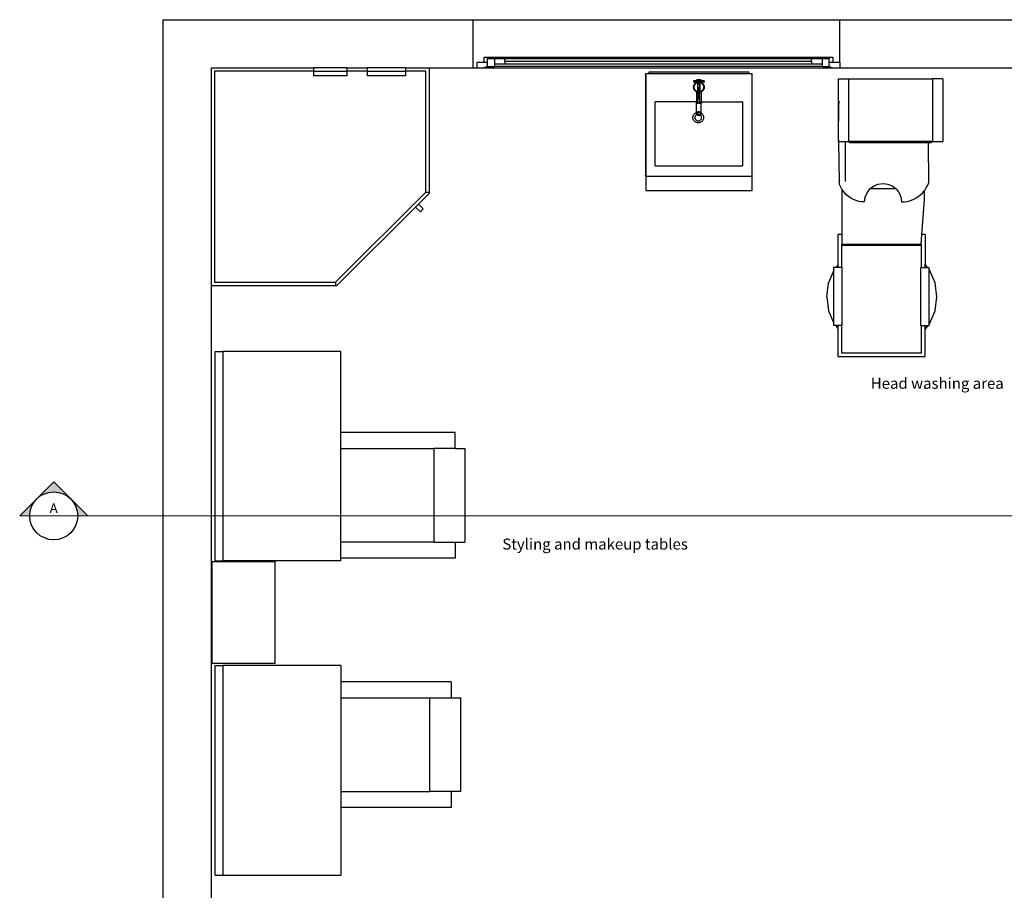
# Model space of a CAD drawing. Units: metres. Extents: x 7.1 to 30.4, y 7.4 to 14.7.
# Drawn here: x 7.1 to 11.8, y 10.5 to 14.7 of the extents above; entities that cross this region are included whole.
import ezdxf
from ezdxf.enums import TextEntityAlignment as Align

# ---------------------------------------------------------------- set-up
doc = ezdxf.new("R2010")
doc.units = ezdxf.units.M
doc.layers.add('ARQ_ANOTACIONES', color=7, linetype='Continuous', lineweight=5)
doc.layers.add('cut', color=6, linetype='Continuous', lineweight=30)
doc.styles.get("Standard").update_dxf_attribs({"font": 'architxt.shx'})
doc.styles.add('Tahoma', font='arial.ttf')

# ---------------------------------------------------------------- blocks, each defined once
blk = doc.blocks.new('*U8')
h = blk.add_hatch(color=256)
edge = h.paths.add_edge_path()
edge.add_line((0.312, 0), (0.442, 0))
edge.add_line((0.442, 0), (0, 0.442))
edge.add_line((0, 0.442), (-0.442, 0))
edge.add_line((-0.442, 0), (-0.312, 0))
edge.add_arc((0, 0), 0.312, 0, 180, ccw=False)
for p, q in [((-0.312, 0), (0.312, 0)), ((0.312, 0), (30.521, 0))]:
    blk.add_line(p, q)
blk.add_lwpolyline([(0.312, 0), (0.442, 0), (0, 0.442), (-0.442, 0), (-0.312, 0, -1)], format="xyb", close=True)
at = {"lineweight": 25}
blk.add_circle((0, 0), 0.312, dxfattribs=at)
at = {"style": 'Tahoma', "flags": 8}
for tag, p in [('VIEWNUMBER', (0, 0)), ('VIEWNUMBER-b', (30.834, 0))]:
    blk.add_attdef(tag, text='', height=0.125, dxfattribs=at).set_placement(p, align=Align.BOTTOM_CENTER)
for tag, p in [('SHEETNUMBER', (0, -0.063)), ('SHEETNUMBER-b', (30.834, -0.063))]:
    blk.add_attdef(tag, text='', height=0.125, dxfattribs=at).set_placement(p, align=Align.TOP_CENTER)

msp = doc.modelspace()

# ---------------------------------------------------------------- linework, layer by layer
for p, q in [((9.3095, 14.6849), (11.0597, 14.6849)), ((9.3777, 14.4803), (9.3608, 14.4803)), ((9.3777, 14.5057), (11.0093, 14.5057)), ((9.4618, 14.4994), (10.9252, 14.4994)), ((9.4618, 14.474), (10.9252, 14.474)), ((11.0093, 14.4994), (10.9756, 14.4978)), ((11.0261, 14.4803), (11.0093, 14.4803)), ((8.5476, 14.4549), (8.5476, 14.4389)), ((8.5476, 14.4389), (8.5476, 14.416)), ((8.7079, 14.4549), (8.7079, 14.4389)), ((8.7079, 14.4389), (8.7079, 14.416)), ((8.8046, 14.4549), (8.8046, 14.4389)), ((8.8046, 14.4389), (8.8046, 14.416)), ((8.9874, 14.4549), (8.9874, 14.4389)), ((8.9874, 14.4389), (8.9874, 14.416)), ((9.3095, 14.4549), (9.3272, 14.4549)), ((9.3608, 14.4549), (11.0261, 14.4549)), ((10.9756, 14.4613), (9.4113, 14.4613)), ((10.1509, 14.4357), (10.6257, 14.4357)), ((10.1509, 14.4261), (10.1509, 14.4357)), ((10.6257, 14.4261), (10.6257, 14.4357)), ((8.7079, 14.416), (8.5476, 14.416)), ((8.9874, 14.416), (8.8046, 14.416)), ((10.1321, 14.4233), (10.1322, 14.4237)), ((10.1321, 14.4229), (10.1321, 14.4233)), ((10.1321, 14.4229), (10.1321, 13.9404)), ((10.1322, 14.4237), (10.1323, 14.4241)), ((10.1323, 14.4241), (10.1325, 14.4245)), ((10.1325, 14.4245), (10.1326, 14.4248)), ((10.1326, 14.4248), (10.1329, 14.4251)), ((10.1329, 14.4251), (10.1331, 14.4254)), ((10.1331, 14.4254), (10.1334, 14.4256)), ((10.1334, 14.4256), (10.1337, 14.4258)), ((10.1337, 14.4258), (10.134, 14.426)), ((10.134, 14.426), (10.1343, 14.426)), ((10.1343, 14.426), (10.1347, 14.4261)), ((10.1509, 14.4261), (10.1347, 14.4261)), ((10.1347, 14.4197), (10.1347, 13.9372)), ((10.6257, 14.4261), (10.1509, 14.4261)), ((10.3781, 14.3922), (10.362, 14.3922)), ((10.362, 14.3922), (10.362, 14.3859)), ((10.3765, 14.3859), (10.362, 14.3859)), ((10.3676, 14.3788), (10.3701, 14.3816)), ((10.3701, 14.3816), (10.3731, 14.3839)), ((10.3723, 14.3793), (10.3749, 14.3814)), ((10.3731, 14.3839), (10.3764, 14.3858)), ((10.3749, 14.3814), (10.3777, 14.383)), ((10.3762, 14.3996), (10.3986, 14.3996)), ((10.3764, 14.3858), (10.3765, 14.3859)), ((10.3765, 14.3859), (10.3781, 14.3865)), ((10.3781, 14.3859), (10.3765, 14.3859)), ((10.3777, 14.383), (10.3808, 14.3842)), ((10.3812, 14.3922), (10.3795, 14.3922)), ((10.3795, 14.387), (10.3799, 14.3872)), ((10.3812, 14.3859), (10.3795, 14.3859)), ((10.3799, 14.3872), (10.3812, 14.3875)), ((10.3808, 14.3842), (10.3825, 14.3846)), ((10.3825, 14.3846), (10.3825, 14.3932)), ((10.3825, 14.3932), (10.3923, 14.3932)), ((10.3829, 14.3847), (10.3825, 14.3846)), ((10.3825, 14.3414), (10.3825, 14.3846)), ((10.3829, 14.3847), (10.3841, 14.385)), ((10.3829, 14.3836), (10.3829, 14.3847)), ((10.3842, 14.3839), (10.3829, 14.3836)), ((10.3829, 14.3815), (10.3829, 14.3836)), ((10.3829, 14.3814), (10.3844, 14.3818)), ((10.3829, 14.3815), (10.3844, 14.3818)), ((10.3829, 14.3814), (10.3829, 14.3815)), ((10.3829, 14.3741), (10.3829, 14.3814)), ((10.3841, 14.385), (10.3849, 14.385)), ((10.3849, 14.384), (10.3842, 14.3839)), ((10.3844, 14.3818), (10.3849, 14.3819)), ((10.3844, 14.3818), (10.3849, 14.3818)), ((10.3874, 14.3922), (10.3861, 14.3922)), ((10.3861, 14.3882), (10.3874, 14.3883)), ((10.3874, 14.3859), (10.3861, 14.3859)), ((10.3874, 14.3852), (10.3861, 14.3851)), ((10.3874, 14.3842), (10.3861, 14.3841)), ((10.3861, 14.382), (10.3872, 14.3821)), ((10.3861, 14.3819), (10.3874, 14.3819)), ((10.3872, 14.3821), (10.3874, 14.3821)), ((10.3907, 14.385), (10.3887, 14.3851)), ((10.3905, 14.3839), (10.3887, 14.3841)), ((10.3887, 14.382), (10.3896, 14.3819)), ((10.3887, 14.3819), (10.3896, 14.3819)), ((10.3896, 14.3819), (10.3897, 14.3819)), ((10.3897, 14.3819), (10.3898, 14.3819)), ((10.3898, 14.3819), (10.3909, 14.3816)), ((10.3898, 14.3819), (10.39, 14.3819)), ((10.39, 14.3819), (10.3909, 14.3817)), ((10.3909, 14.3839), (10.3905, 14.3839)), ((10.3909, 14.3849), (10.3907, 14.385)), ((10.3916, 14.3847), (10.3919, 14.3847)), ((10.3919, 14.3836), (10.3916, 14.3837)), ((10.3916, 14.3815), (10.3919, 14.3814)), ((10.3916, 14.3815), (10.3919, 14.3815)), ((10.3923, 14.3922), (10.3917, 14.3922)), ((10.3923, 14.3859), (10.3917, 14.3859)), ((10.3919, 14.3847), (10.3919, 14.3836)), ((10.3923, 14.3846), (10.3919, 14.3847)), ((10.3919, 14.3836), (10.3919, 14.3815)), ((10.3919, 14.3815), (10.3919, 14.3814)), ((10.3919, 14.3814), (10.3919, 14.3741)), ((10.3923, 14.3922), (10.3923, 14.3932)), ((10.3936, 14.3922), (10.3923, 14.3922)), ((10.3923, 14.3859), (10.3923, 14.3922)), ((10.3936, 14.3859), (10.3923, 14.3859)), ((10.3923, 14.3846), (10.3923, 14.3859)), ((10.3923, 14.3414), (10.3923, 14.3846)), ((10.3939, 14.3842), (10.3923, 14.3846)), ((10.3929, 14.3877), (10.3936, 14.3875)), ((10.397, 14.383), (10.3939, 14.3842)), ((10.3967, 14.3922), (10.3953, 14.3922)), ((10.3953, 14.387), (10.3967, 14.3865)), ((10.3967, 14.3859), (10.3953, 14.3859)), ((10.397, 14.383), (10.3999, 14.3814)), ((10.4128, 14.3922), (10.3977, 14.3922)), ((10.3977, 14.3861), (10.3983, 14.3859)), ((10.3983, 14.3859), (10.3977, 14.3859)), ((10.4128, 14.3859), (10.3983, 14.3859)), ((10.3983, 14.3859), (10.3984, 14.3858)), ((10.3984, 14.3858), (10.4017, 14.3839)), ((10.3999, 14.3814), (10.4025, 14.3793)), ((10.4017, 14.3839), (10.4046, 14.3816)), ((10.4046, 14.3816), (10.4072, 14.3788)), ((10.4128, 14.3922), (10.4128, 14.3859)), ((10.6399, 14.4261), (10.6257, 14.4261)), ((10.6403, 14.426), (10.6399, 14.4261)), ((10.6406, 14.426), (10.6403, 14.426)), ((10.6409, 14.4258), (10.6406, 14.426)), ((10.6412, 14.4256), (10.6409, 14.4258)), ((10.6415, 14.4254), (10.6412, 14.4256)), ((10.6417, 14.4251), (10.6415, 14.4254)), ((10.642, 14.4248), (10.6417, 14.4251)), ((10.6422, 14.4245), (10.642, 14.4248)), ((10.642, 13.9385), (10.642, 14.4197)), ((10.6423, 14.4241), (10.6422, 14.4245)), ((10.6424, 14.4237), (10.6423, 14.4241)), ((10.6425, 14.4233), (10.6424, 14.4237)), ((10.6425, 14.4229), (10.6425, 14.4233)), ((10.6425, 13.9404), (10.6425, 14.4229)), ((11.0521, 14.4025), (11.0521, 14.1025)), ((11.0521, 14.4025), (11.1021, 14.4025)), ((11.1021, 14.4025), (11.1021, 14.1025)), ((11.1021, 14.4025), (11.5021, 14.4025)), ((11.5021, 14.4025), (11.5021, 14.1025)), ((11.5521, 14.4025), (11.5021, 14.4025)), ((11.5521, 14.4025), (11.5521, 14.1025)), ((10.3621, 14.3649), (10.3627, 14.3686)), ((10.3621, 14.3611), (10.3621, 14.3649)), ((10.3627, 14.3573), (10.3621, 14.3611)), ((10.3627, 14.3686), (10.3638, 14.3722)), ((10.3638, 14.3537), (10.3627, 14.3573)), ((10.3638, 14.3722), (10.3654, 14.3757)), ((10.3654, 14.3503), (10.3638, 14.3537)), ((10.3652, 14.3646), (10.3657, 14.3679)), ((10.3652, 14.3613), (10.3652, 14.3646)), ((10.3657, 14.358), (10.3652, 14.3613)), ((10.3654, 14.3757), (10.3676, 14.3788)), ((10.3676, 14.3472), (10.3654, 14.3503)), ((10.3657, 14.3679), (10.3667, 14.3711)), ((10.3667, 14.3549), (10.3657, 14.358)), ((10.3667, 14.3711), (10.3681, 14.3741)), ((10.3681, 14.3519), (10.3667, 14.3549)), ((10.3701, 14.3444), (10.3676, 14.3472)), ((10.3681, 14.3741), (10.37, 14.3768)), ((10.37, 14.3491), (10.3681, 14.3519)), ((10.37, 14.3768), (10.3723, 14.3793)), ((10.3723, 14.3467), (10.37, 14.3491)), ((10.3731, 14.342), (10.3701, 14.3444)), ((10.3749, 14.3446), (10.3723, 14.3467)), ((10.3763, 14.3402), (10.3731, 14.342)), ((10.3763, 14.3438), (10.3749, 14.3446)), ((10.3763, 14.3438), (10.3763, 14.3402)), ((10.3763, 14.3438), (10.3777, 14.343)), ((10.3764, 14.3401), (10.3763, 14.3402)), ((10.3763, 14.3402), (10.3763, 14.2883)), ((10.3787, 14.3392), (10.3764, 14.3401)), ((10.3777, 14.343), (10.3808, 14.3417)), ((10.3799, 14.3388), (10.3798, 14.3388)), ((10.3811, 14.3385), (10.3799, 14.3388)), ((10.3808, 14.3417), (10.3825, 14.3414)), ((10.3825, 14.2916), (10.3825, 14.3414)), ((10.3825, 14.3414), (10.3829, 14.3413)), ((10.3836, 14.3379), (10.3826, 14.3382)), ((10.3829, 14.3459), (10.3829, 14.3741)), ((10.3829, 14.3741), (10.3849, 14.3741)), ((10.3829, 14.3446), (10.3829, 14.3459)), ((10.3849, 14.3459), (10.3829, 14.3459)), ((10.3841, 14.3443), (10.3829, 14.3446)), ((10.3829, 14.3445), (10.3829, 14.3446)), ((10.3841, 14.3442), (10.3829, 14.3445)), ((10.3829, 14.3423), (10.3829, 14.3445)), ((10.3829, 14.3423), (10.3842, 14.342)), ((10.3829, 14.3413), (10.3829, 14.3423)), ((10.3841, 14.341), (10.3829, 14.3413)), ((10.3841, 14.3379), (10.3836, 14.3379)), ((10.3849, 14.3409), (10.3841, 14.341)), ((10.3842, 14.342), (10.3849, 14.342)), ((10.3874, 14.3741), (10.3861, 14.3741)), ((10.3874, 14.3459), (10.3861, 14.3459)), ((10.3874, 14.3441), (10.3861, 14.3441)), ((10.3874, 14.3439), (10.3861, 14.344)), ((10.3861, 14.3419), (10.3874, 14.3418)), ((10.3861, 14.3409), (10.3874, 14.3408)), ((10.3874, 14.3376), (10.3861, 14.3377)), ((10.3874, 14.363), (10.3874, 14.3418)), ((10.3874, 14.3418), (10.3874, 14.3408)), ((10.3874, 14.3378), (10.3874, 14.3043)), ((10.3909, 14.3741), (10.3887, 14.3741)), ((10.3887, 14.3459), (10.3909, 14.3459)), ((10.3887, 14.3419), (10.3905, 14.342)), ((10.3907, 14.341), (10.3887, 14.3409)), ((10.3904, 14.3441), (10.389, 14.3441)), ((10.3904, 14.3441), (10.389, 14.344)), ((10.3907, 14.3379), (10.389, 14.3378)), ((10.3907, 14.3442), (10.3904, 14.3441)), ((10.3905, 14.342), (10.3909, 14.3421)), ((10.3907, 14.341), (10.3909, 14.341)), ((10.3916, 14.3741), (10.3919, 14.3741)), ((10.3916, 14.3459), (10.3919, 14.3459)), ((10.3916, 14.3423), (10.3919, 14.3423)), ((10.3919, 14.3413), (10.3916, 14.3412)), ((10.3919, 14.3741), (10.3919, 14.3459)), ((10.3919, 14.3459), (10.3919, 14.3423)), ((10.3919, 14.3423), (10.3919, 14.3413)), ((10.3923, 14.3414), (10.3919, 14.3413)), ((10.3923, 14.3382), (10.3922, 14.3382)), ((10.3939, 14.3417), (10.3923, 14.3414)), ((10.3923, 14.3382), (10.3923, 14.3414)), ((10.3936, 14.3385), (10.3923, 14.3382)), ((10.3923, 14.2916), (10.3923, 14.3382)), ((10.3939, 14.3417), (10.397, 14.343)), ((10.3961, 14.3392), (10.3949, 14.3388)), ((10.397, 14.343), (10.3977, 14.3434)), ((10.3984, 14.3401), (10.397, 14.3396)), ((10.3985, 14.3438), (10.3977, 14.3434)), ((10.3985, 14.3402), (10.3984, 14.3401)), ((10.3999, 14.3446), (10.3985, 14.3438)), ((10.3985, 14.3438), (10.3985, 14.3402)), ((10.4017, 14.342), (10.3985, 14.3402)), ((10.3985, 14.3402), (10.3985, 14.2883)), ((10.4025, 14.3467), (10.3999, 14.3446)), ((10.4046, 14.3444), (10.4017, 14.342)), ((10.4025, 14.3793), (10.4048, 14.3768)), ((10.4048, 14.3491), (10.4025, 14.3467)), ((10.4072, 14.3472), (10.4046, 14.3444)), ((10.4048, 14.3768), (10.4066, 14.3741)), ((10.4066, 14.3519), (10.4048, 14.3491)), ((10.4066, 14.3741), (10.4081, 14.3711)), ((10.4081, 14.3549), (10.4066, 14.3519)), ((10.4072, 14.3788), (10.4093, 14.3757)), ((10.4093, 14.3503), (10.4072, 14.3472)), ((10.4081, 14.3711), (10.4091, 14.3679)), ((10.4091, 14.358), (10.4081, 14.3549)), ((10.4091, 14.3679), (10.4096, 14.3646)), ((10.4096, 14.3613), (10.4091, 14.358)), ((10.4093, 14.3757), (10.411, 14.3722)), ((10.411, 14.3537), (10.4093, 14.3503)), ((10.4096, 14.3646), (10.4096, 14.3613)), ((10.411, 14.3722), (10.4121, 14.3686)), ((10.4121, 14.3573), (10.411, 14.3537)), ((10.4121, 14.3686), (10.4127, 14.3649)), ((10.4127, 14.3611), (10.4121, 14.3573)), ((10.4127, 14.3649), (10.4127, 14.3611)), ((10.1791, 13.9871), (10.1791, 14.2923)), ((10.3763, 14.2923), (10.1791, 14.2923)), ((10.375, 14.2883), (10.375, 14.2855)), ((10.3763, 14.2883), (10.375, 14.2883)), ((10.3763, 14.2883), (10.3763, 14.2855)), ((10.3778, 14.2883), (10.3763, 14.2883)), ((10.3778, 14.2903), (10.3778, 14.2923)), ((10.3778, 14.2883), (10.3778, 14.2899)), ((10.3778, 14.2855), (10.3778, 14.2883)), ((10.3787, 14.2883), (10.3778, 14.2883)), ((10.3798, 14.2883), (10.3811, 14.2883)), ((10.3825, 14.2916), (10.3899, 14.2916)), ((10.3826, 14.2883), (10.3841, 14.2883)), ((10.3874, 14.2883), (10.3857, 14.2883)), ((10.3899, 14.2883), (10.389, 14.2883)), ((10.3899, 14.2916), (10.3899, 14.2923)), ((10.3899, 14.2903), (10.3899, 14.2916)), ((10.3923, 14.2916), (10.3899, 14.2916)), ((10.3899, 14.2883), (10.3899, 14.2899)), ((10.3899, 14.2855), (10.3899, 14.2883)), ((10.3907, 14.2883), (10.3899, 14.2883)), ((10.3922, 14.2883), (10.3936, 14.2883)), ((10.3949, 14.2883), (10.3961, 14.2883)), ((10.3971, 14.2883), (10.397, 14.2883)), ((10.3971, 14.2903), (10.3971, 14.2923)), ((10.3971, 14.2883), (10.3971, 14.2899)), ((10.3971, 14.2855), (10.3971, 14.2883)), ((10.3985, 14.2883), (10.3971, 14.2883)), ((10.3985, 14.2923), (10.5904, 14.2923)), ((10.3985, 14.2883), (10.3985, 14.2855)), ((10.3999, 14.2883), (10.3985, 14.2883)), ((10.3999, 14.2883), (10.3999, 14.2855)), ((10.5956, 14.2923), (10.5904, 14.2923)), ((10.5955, 14.2923), (10.5955, 13.9871)), ((11.0554, 14.291), (11.0544, 14.2751)), ((11.0563, 14.2957), (11.0554, 14.291)), ((10.3672, 14.2366), (10.3701, 14.239)), ((10.3701, 14.239), (10.3734, 14.2409)), ((10.3734, 14.2409), (10.3763, 14.242)), ((10.375, 14.2855), (10.3763, 14.2855)), ((10.3763, 14.2855), (10.3778, 14.2855)), ((10.3763, 14.242), (10.3763, 14.2855)), ((10.3763, 14.242), (10.377, 14.2422)), ((10.3763, 14.242), (10.3763, 14.2374)), ((10.377, 14.2399), (10.3766, 14.2387)), ((10.377, 14.2422), (10.3787, 14.2426)), ((10.3778, 14.2411), (10.377, 14.2399)), ((10.3787, 14.2855), (10.3778, 14.2855)), ((10.3787, 14.2422), (10.3778, 14.2411)), ((10.3798, 14.2855), (10.3811, 14.2855)), ((10.3811, 14.244), (10.3798, 14.2432)), ((10.3798, 14.2429), (10.3807, 14.2431)), ((10.3798, 14.2401), (10.3799, 14.2402)), ((10.3799, 14.2402), (10.3806, 14.241)), ((10.3806, 14.241), (10.3811, 14.2415)), ((10.3807, 14.2431), (10.3841, 14.2433)), ((10.3826, 14.2447), (10.3811, 14.244)), ((10.3825, 14.2424), (10.3836, 14.2429)), ((10.3826, 14.2855), (10.3841, 14.2855)), ((10.3841, 14.2451), (10.3826, 14.2447)), ((10.3836, 14.2429), (10.3841, 14.2431)), ((10.3874, 14.2855), (10.3857, 14.2855)), ((10.3874, 14.2455), (10.3857, 14.2454)), ((10.3857, 14.2435), (10.3861, 14.2435)), ((10.3857, 14.2433), (10.3874, 14.2431)), ((10.3861, 14.2435), (10.3874, 14.2436)), ((10.389, 14.2855), (10.3899, 14.2855)), ((10.3907, 14.2451), (10.389, 14.2454)), ((10.389, 14.2435), (10.3899, 14.2433)), ((10.389, 14.2429), (10.3907, 14.2425)), ((10.3907, 14.2855), (10.3899, 14.2855)), ((10.3899, 14.2433), (10.3907, 14.2431)), ((10.3922, 14.2855), (10.3936, 14.2855)), ((10.3936, 14.244), (10.3922, 14.2447)), ((10.3922, 14.2424), (10.3923, 14.2424)), ((10.3922, 14.2421), (10.3934, 14.2417)), ((10.3923, 14.2424), (10.3933, 14.2418)), ((10.3933, 14.2418), (10.3934, 14.2417)), ((10.3934, 14.2417), (10.3936, 14.2416)), ((10.3934, 14.2417), (10.3936, 14.2415)), ((10.3949, 14.2855), (10.3961, 14.2855)), ((10.3961, 14.2422), (10.3949, 14.2432)), ((10.3949, 14.2411), (10.3955, 14.2409)), ((10.3949, 14.2401), (10.3955, 14.2392)), ((10.3955, 14.2409), (10.3961, 14.2405)), ((10.3955, 14.2392), (10.3958, 14.2382)), ((10.3971, 14.2855), (10.397, 14.2855)), ((10.3977, 14.2399), (10.397, 14.2411)), ((10.397, 14.24), (10.3979, 14.2394)), ((10.3985, 14.2855), (10.3971, 14.2855)), ((10.3979, 14.2394), (10.3977, 14.2399)), ((10.3982, 14.2387), (10.3979, 14.2394)), ((10.3979, 14.2394), (10.3985, 14.2391)), ((10.3999, 14.2855), (10.3985, 14.2855)), ((10.3985, 14.2391), (10.3985, 14.2855)), ((10.3985, 14.2391), (10.3987, 14.239)), ((10.3985, 14.2391), (10.3985, 14.2374)), ((10.3987, 14.239), (10.4017, 14.2366)), ((11.0544, 14.2751), (11.0544, 14.202)), ((10.3591, 14.2199), (10.3597, 14.2236)), ((10.3591, 14.2161), (10.3591, 14.2199)), ((10.3597, 14.2123), (10.3591, 14.2161)), ((10.3597, 14.2236), (10.3608, 14.2272)), ((10.3608, 14.2087), (10.3597, 14.2123)), ((10.3608, 14.2272), (10.3624, 14.2307)), ((10.3624, 14.2053), (10.3608, 14.2087)), ((10.3624, 14.2307), (10.3646, 14.2338)), ((10.3646, 14.2021), (10.3624, 14.2053)), ((10.3646, 14.2338), (10.3672, 14.2366)), ((10.3672, 14.1994), (10.3646, 14.2021)), ((10.3701, 14.197), (10.3672, 14.1994)), ((10.3689, 14.2215), (10.3685, 14.2192)), ((10.3685, 14.2192), (10.3685, 14.2168)), ((10.3685, 14.2168), (10.3689, 14.2144)), ((10.3696, 14.2238), (10.3689, 14.2215)), ((10.3689, 14.2144), (10.3696, 14.2121)), ((10.3706, 14.226), (10.3696, 14.2238)), ((10.3696, 14.2121), (10.3706, 14.21)), ((10.3734, 14.1951), (10.3701, 14.197)), ((10.372, 14.2279), (10.3706, 14.226)), ((10.3706, 14.21), (10.372, 14.208)), ((10.3736, 14.2297), (10.372, 14.2279)), ((10.372, 14.208), (10.3736, 14.2063)), ((10.377, 14.1937), (10.3734, 14.1951)), ((10.3754, 14.2312), (10.3736, 14.2297)), ((10.3736, 14.2063), (10.3754, 14.2048)), ((10.3775, 14.2324), (10.3754, 14.2312)), ((10.3754, 14.2048), (10.3775, 14.2036)), ((10.3766, 14.2387), (10.3763, 14.2374)), ((10.3763, 14.2374), (10.3763, 14.2361)), ((10.3763, 14.2361), (10.3766, 14.2348)), ((10.3766, 14.2348), (10.377, 14.2335)), ((10.377, 14.2335), (10.3777, 14.2324)), ((10.3807, 14.1929), (10.377, 14.1937)), ((10.3777, 14.2324), (10.3775, 14.2324)), ((10.3775, 14.2036), (10.3797, 14.2027)), ((10.3787, 14.2328), (10.3777, 14.2324)), ((10.3777, 14.2324), (10.3778, 14.2323)), ((10.3778, 14.2323), (10.3787, 14.2312)), ((10.3787, 14.2312), (10.3798, 14.2302)), ((10.3797, 14.2027), (10.3821, 14.2022)), ((10.3799, 14.2333), (10.3798, 14.2333)), ((10.3799, 14.2333), (10.3798, 14.2333)), ((10.3798, 14.2302), (10.3811, 14.2294)), ((10.3811, 14.2336), (10.3799, 14.2333)), ((10.3806, 14.2324), (10.3799, 14.2333)), ((10.3811, 14.232), (10.3806, 14.2324)), ((10.3844, 14.1926), (10.3807, 14.1929)), ((10.3811, 14.2294), (10.3826, 14.2288)), ((10.3821, 14.2022), (10.3844, 14.202)), ((10.3841, 14.2339), (10.3826, 14.2338)), ((10.3836, 14.2305), (10.3826, 14.231)), ((10.3826, 14.2288), (10.3841, 14.2283)), ((10.3841, 14.2304), (10.3836, 14.2305)), ((10.3841, 14.2283), (10.3857, 14.228)), ((10.3844, 14.202), (10.3868, 14.2022)), ((10.3882, 14.1929), (10.3844, 14.1926)), ((10.3868, 14.2338), (10.3857, 14.2338)), ((10.3861, 14.2299), (10.3857, 14.23)), ((10.3857, 14.228), (10.3874, 14.2279)), ((10.3874, 14.2298), (10.3861, 14.2299)), ((10.3874, 14.2336), (10.3868, 14.2338)), ((10.3868, 14.2022), (10.3891, 14.2027)), ((10.3874, 14.2279), (10.389, 14.228)), ((10.3919, 14.1937), (10.3882, 14.1929)), ((10.3891, 14.2332), (10.389, 14.2333)), ((10.3899, 14.2301), (10.389, 14.23)), ((10.389, 14.228), (10.3907, 14.2283)), ((10.3907, 14.2326), (10.3891, 14.2332)), ((10.3891, 14.2027), (10.3914, 14.2036)), ((10.3907, 14.2304), (10.3899, 14.2301)), ((10.3907, 14.2283), (10.3922, 14.2288)), ((10.3914, 14.2036), (10.3934, 14.2048)), ((10.3955, 14.1951), (10.3919, 14.1937)), ((10.393, 14.2314), (10.3922, 14.2319)), ((10.3923, 14.231), (10.3922, 14.231)), ((10.3922, 14.2288), (10.3936, 14.2294)), ((10.393, 14.2314), (10.3923, 14.231)), ((10.3933, 14.2317), (10.393, 14.2314)), ((10.3934, 14.2312), (10.393, 14.2314)), ((10.3936, 14.232), (10.3933, 14.2317)), ((10.3936, 14.231), (10.3934, 14.2312)), ((10.3934, 14.2048), (10.3953, 14.2063)), ((10.3936, 14.2294), (10.3948, 14.2301)), ((10.3948, 14.2301), (10.3949, 14.2302)), ((10.3953, 14.2297), (10.3948, 14.2301)), ((10.3955, 14.2342), (10.3949, 14.2333)), ((10.3949, 14.2302), (10.3961, 14.2312)), ((10.3969, 14.2279), (10.3953, 14.2297)), ((10.3953, 14.2063), (10.3969, 14.208)), ((10.3958, 14.2352), (10.3955, 14.2342)), ((10.3987, 14.197), (10.3955, 14.1951)), ((10.3958, 14.2382), (10.396, 14.2372)), ((10.396, 14.2362), (10.3958, 14.2352)), ((10.396, 14.2372), (10.396, 14.2362)), ((10.3961, 14.2312), (10.397, 14.2323)), ((10.3983, 14.226), (10.3969, 14.2279)), ((10.3969, 14.208), (10.3983, 14.21)), ((10.397, 14.2323), (10.3977, 14.2335)), ((10.3977, 14.2335), (10.3982, 14.2348)), ((10.3985, 14.2374), (10.3982, 14.2387)), ((10.3982, 14.2348), (10.3985, 14.2361)), ((10.3993, 14.2238), (10.3983, 14.226)), ((10.3983, 14.21), (10.3993, 14.2121)), ((10.3985, 14.2361), (10.3985, 14.2374)), ((10.4017, 14.1994), (10.3987, 14.197)), ((10.4, 14.2215), (10.3993, 14.2238)), ((10.3993, 14.2121), (10.4, 14.2144)), ((10.4004, 14.2192), (10.4, 14.2215)), ((10.4, 14.2144), (10.4004, 14.2168)), ((10.4004, 14.2168), (10.4004, 14.2192)), ((10.4017, 14.2366), (10.4043, 14.2338)), ((10.4043, 14.2021), (10.4017, 14.1994)), ((10.4043, 14.2338), (10.4064, 14.2307)), ((10.4064, 14.2053), (10.4043, 14.2021)), ((10.4064, 14.2307), (10.4081, 14.2272)), ((10.4081, 14.2087), (10.4064, 14.2053)), ((10.4081, 14.2272), (10.4092, 14.2236)), ((10.4092, 14.2123), (10.4081, 14.2087)), ((10.4092, 14.2236), (10.4098, 14.2199)), ((10.4098, 14.2161), (10.4092, 14.2123)), ((10.4098, 14.2199), (10.4098, 14.2161)), ((11.0544, 14.1109), (11.0544, 14.202)), ((11.0563, 14.202), (11.0544, 14.202)), ((11.0521, 14.1025), (11.0544, 14.1025)), ((11.0544, 14.1109), (11.0544, 14.1025)), ((11.0544, 14.1025), (11.0563, 13.9072)), ((11.0544, 14.1025), (11.0874, 14.1025)), ((11.0874, 13.913), (11.0874, 14.1025)), ((11.0874, 14.1025), (11.1021, 14.1025)), ((11.1021, 14.1025), (11.1033, 14.1025)), ((11.1035, 14.1022), (11.1033, 14.1025)), ((11.5009, 14.1025), (11.1033, 14.1025)), ((11.1042, 14.1011), (11.1035, 14.1022)), ((11.105, 14.1001), (11.1042, 14.1011)), ((11.106, 14.0992), (11.105, 14.1001)), ((11.1071, 14.0985), (11.106, 14.0992)), ((11.1083, 14.0979), (11.1071, 14.0985)), ((11.1095, 14.0975), (11.1083, 14.0979)), ((11.4838, 14.0971), (11.4838, 14.0985)), ((11.4959, 14.0979), (11.4947, 14.0975)), ((11.4971, 14.0985), (11.4959, 14.0979)), ((11.4982, 14.0992), (11.4971, 14.0985)), ((11.4992, 14.1001), (11.4982, 14.0992)), ((11.5001, 14.1011), (11.4992, 14.1001)), ((11.5008, 14.1022), (11.5001, 14.1011)), ((11.5009, 14.1025), (11.5008, 14.1022)), ((11.5009, 14.1025), (11.5021, 14.1025)), ((11.5021, 14.1025), (11.5521, 14.1025)), ((11.1108, 14.0972), (11.1095, 14.0975)), ((11.1121, 14.0971), (11.1108, 14.0972)), ((11.4838, 14.0971), (11.1121, 14.0971)), ((11.485, 13.9072), (11.4838, 14.0971)), ((11.4921, 14.0971), (11.4838, 14.0971)), ((11.4934, 14.0972), (11.4921, 14.0971)), ((11.4947, 14.0975), (11.4934, 14.0972)), ((10.1791, 13.9871), (10.5955, 13.9871)), ((10.1321, 13.94), (10.1321, 13.9404)), ((10.1322, 13.9396), (10.1321, 13.94)), ((10.1323, 13.9392), (10.1322, 13.9396)), ((10.1325, 13.9388), (10.1323, 13.9392)), ((10.1326, 13.9385), (10.1325, 13.9388)), ((10.1329, 13.9381), (10.1326, 13.9385)), ((10.1331, 13.9379), (10.1329, 13.9381)), ((10.1334, 13.9376), (10.1331, 13.9379)), ((10.1337, 13.9375), (10.1334, 13.9376)), ((10.134, 13.9373), (10.1337, 13.9375)), ((10.1343, 13.9372), (10.134, 13.9373)), ((10.1347, 13.9372), (10.1343, 13.9372)), ((10.1347, 13.9372), (10.6399, 13.9372)), ((10.1347, 13.9372), (10.1347, 13.8697)), ((10.6399, 13.9372), (10.6403, 13.9372)), ((10.6403, 13.9372), (10.6406, 13.9373)), ((10.6406, 13.9373), (10.6409, 13.9375)), ((10.6409, 13.9375), (10.6412, 13.9376)), ((10.6412, 13.9376), (10.6415, 13.9379)), ((10.6415, 13.9379), (10.6417, 13.9381)), ((10.6417, 13.9381), (10.642, 13.9385)), ((10.642, 13.9385), (10.6422, 13.9388)), ((10.642, 13.8697), (10.642, 13.9385)), ((10.6422, 13.9388), (10.6423, 13.9392)), ((10.6423, 13.9392), (10.6424, 13.9396)), ((10.6424, 13.9396), (10.6425, 13.94)), ((10.6425, 13.94), (10.6425, 13.9404)), ((10.1347, 13.8697), (10.642, 13.8697)), ((11.0606, 13.8943), (11.0563, 13.9072)), ((11.0664, 13.8818), (11.0606, 13.8943)), ((11.0702, 13.8755), (11.0664, 13.8818)), ((11.0734, 13.8701), (11.0702, 13.8755)), ((11.0702, 13.8755), (11.0702, 13.6596)), ((11.0817, 13.8592), (11.0734, 13.8701)), ((11.1899, 13.8587), (11.204, 13.877)), ((11.204, 13.877), (11.2053, 13.878)), ((11.2053, 13.878), (11.2222, 13.891)), ((11.2053, 13.878), (11.3275, 13.878)), ((11.2222, 13.891), (11.2435, 13.8998)), ((11.2435, 13.8998), (11.2664, 13.9028)), ((11.2664, 13.9028), (11.2892, 13.8998)), ((11.2892, 13.8998), (11.3105, 13.891)), ((11.3105, 13.891), (11.3275, 13.878)), ((11.3275, 13.878), (11.3288, 13.877)), ((11.3288, 13.877), (11.3428, 13.8587)), ((11.456, 13.8588), (11.4632, 13.8674)), ((11.4632, 13.8674), (11.4651, 13.8697)), ((11.4632, 13.8674), (11.4632, 13.8248)), ((11.4651, 13.8697), (11.473, 13.8815)), ((11.473, 13.8815), (11.4797, 13.8941)), ((11.4797, 13.8941), (11.485, 13.9072)), ((11.0911, 13.8492), (11.0817, 13.8592)), ((11.1016, 13.8403), (11.0911, 13.8492)), ((11.1129, 13.8326), (11.1016, 13.8403)), ((11.125, 13.8262), (11.1129, 13.8326)), ((11.1377, 13.8212), (11.125, 13.8262)), ((11.1509, 13.8175), (11.1377, 13.8212)), ((11.1644, 13.8153), (11.1509, 13.8175)), ((11.1781, 13.8145), (11.1811, 13.8374)), ((11.1811, 13.8374), (11.1899, 13.8587)), ((11.3428, 13.8587), (11.3517, 13.8374)), ((11.3517, 13.8374), (11.3547, 13.8145)), ((11.3689, 13.8153), (11.3829, 13.8174)), ((11.3829, 13.8174), (11.3967, 13.8211)), ((11.3967, 13.8211), (11.41, 13.8261)), ((11.41, 13.8261), (11.4227, 13.8324)), ((11.4227, 13.8324), (11.4347, 13.8401)), ((11.4347, 13.8401), (11.4458, 13.8489)), ((11.4458, 13.8489), (11.456, 13.8588)), ((11.4632, 13.8248), (11.4507, 13.6596)), ((9.0583, 13.7674), (9.0352, 13.7904)), ((9.0722, 13.7813), (9.0492, 13.8044)), ((9.0583, 13.7674), (9.0722, 13.7813)), ((11.1781, 13.8145), (11.1644, 13.8153)), ((11.3547, 13.8145), (11.3689, 13.8153)), ((11.0702, 13.6596), (11.0502, 13.6596)), ((11.0502, 13.6596), (11.0502, 13.5124)), ((11.0702, 13.6596), (11.0702, 13.612)), ((11.4507, 13.6596), (11.4471, 13.6115)), ((11.4668, 13.6596), (11.4507, 13.6596)), ((11.4668, 13.6596), (11.4668, 13.5177)), ((11.0678, 13.6115), (11.0678, 13.5033)), ((11.0702, 13.6115), (11.0678, 13.6115)), ((11.0702, 13.612), (11.0702, 13.6115)), ((11.4468, 13.6115), (11.0702, 13.6115)), ((11.0702, 13.6068), (11.0702, 13.6097)), ((11.4468, 13.6068), (11.0702, 13.6068)), ((11.4468, 13.6115), (11.4468, 13.612)), ((11.4471, 13.6115), (11.4468, 13.6115)), ((11.4468, 13.6068), (11.4468, 13.6097)), ((11.4492, 13.6115), (11.4471, 13.6115)), ((11.4492, 13.5016), (11.4492, 13.6115)), ((11.0321, 13.4888), (11.0064, 13.4282)), ((11.0321, 13.4888), (11.0321, 13.5033)), ((11.0321, 13.5033), (11.043, 13.5033)), ((11.0321, 13.3921), (11.0321, 13.4888)), ((11.0502, 13.5124), (11.043, 13.5033)), ((11.043, 13.5033), (11.0502, 13.5033)), ((11.0502, 13.5124), (11.0502, 13.5033)), ((11.0502, 13.5033), (11.0678, 13.5033)), ((11.0678, 13.5033), (11.0705, 13.5033)), ((11.0705, 13.5033), (11.0705, 13.2243)), ((11.447, 13.2226), (11.447, 13.5016)), ((11.447, 13.5016), (11.4492, 13.5016)), ((11.4492, 13.5016), (11.4668, 13.5016)), ((11.4794, 13.5016), (11.4668, 13.5177)), ((11.4668, 13.5016), (11.4668, 13.5177)), ((11.4668, 13.5016), (11.4794, 13.5016)), ((11.4794, 13.5016), (11.4854, 13.5016)), ((11.4854, 13.5016), (11.4854, 13.4939)), ((11.4883, 13.4902), (11.4854, 13.4939)), ((11.4854, 13.4939), (11.4854, 13.3921)), ((11.5146, 13.4282), (11.4883, 13.4902)), ((10.9975, 13.3617), (11.0064, 13.4282)), ((11.5236, 13.3617), (11.5146, 13.4282)), ((10.9975, 13.3617), (11.0064, 13.2951)), ((10.9976, 13.3621), (10.9976, 13.3617)), ((11.0321, 13.3921), (11.0302, 13.3921)), ((11.0302, 13.3921), (11.0302, 13.2392)), ((11.0321, 13.2268), (11.0321, 13.3921)), ((11.4854, 13.3921), (11.4868, 13.3921)), ((11.4854, 13.3921), (11.4854, 13.2268)), ((11.4868, 13.2312), (11.4868, 13.3921)), ((11.5146, 13.2951), (11.5236, 13.3617)), ((11.0064, 13.2951), (11.0302, 13.2392)), ((11.4883, 13.2331), (11.5146, 13.2951)), ((11.0302, 13.2392), (11.0302, 13.2268)), ((11.0321, 13.2268), (11.0302, 13.2268)), ((11.0321, 13.2243), (11.0321, 13.2268)), ((11.0397, 13.2243), (11.0321, 13.2243)), ((11.0397, 13.2243), (11.0502, 13.2109)), ((11.0502, 13.2243), (11.0397, 13.2243)), ((11.0502, 13.2243), (11.0502, 13.2109)), ((11.0678, 13.2243), (11.0502, 13.2243)), ((11.0502, 13.2109), (11.0502, 13.0768)), ((11.0678, 13.2243), (11.0678, 13.0944)), ((11.0705, 13.2243), (11.0678, 13.2243)), ((11.4492, 13.2226), (11.447, 13.2226)), ((11.4492, 13.0944), (11.4492, 13.2226)), ((11.4668, 13.2226), (11.4492, 13.2226)), ((11.4668, 13.2057), (11.48, 13.2226)), ((11.4668, 13.2057), (11.4668, 13.2226)), ((11.48, 13.2226), (11.4668, 13.2226)), ((11.4668, 13.0768), (11.4668, 13.2057)), ((11.4854, 13.2226), (11.48, 13.2226)), ((11.4854, 13.2268), (11.4868, 13.2268)), ((11.4854, 13.2268), (11.4854, 13.2226)), ((11.4868, 13.2312), (11.4883, 13.2331)), ((11.4868, 13.2268), (11.4868, 13.2312)), ((8.0787, 13.1005), (8.1147, 13.1005)), ((8.0787, 12.1005), (8.0787, 13.1005)), ((8.6787, 13.1005), (8.1147, 13.1005)), ((8.1147, 13.1005), (8.1147, 12.1005)), ((8.6787, 12.7133), (8.6787, 13.1005)), ((11.0502, 13.0768), (11.4668, 13.0768)), ((11.0678, 13.0944), (11.4492, 13.0944)), ((8.6787, 12.6371), (8.6787, 12.7133)), ((9.2248, 12.7133), (8.6787, 12.7133)), ((9.2248, 12.6371), (9.2248, 12.7133)), ((8.6787, 12.1895), (8.6787, 12.6371)), ((8.6787, 12.6371), (9.1232, 12.6371)), ((9.1232, 12.6371), (9.1232, 12.1895)), ((9.2248, 12.6371), (9.1232, 12.6371)), ((9.2248, 12.6371), (9.2712, 12.6371)), ((9.2712, 12.6371), (9.2712, 12.1895)), ((8.6787, 12.1133), (8.6787, 12.1895)), ((9.1232, 12.1895), (8.6787, 12.1895)), ((9.1232, 12.1895), (9.2248, 12.1895)), ((9.2248, 12.1895), (9.2712, 12.1895)), ((9.2248, 12.1895), (9.2248, 12.1133)), ((8.065, 12.0984), (8.365, 12.0984)), ((8.065, 11.6123), (8.065, 12.0984)), ((8.0787, 12.1005), (8.1147, 12.1005)), ((8.6787, 12.1005), (8.1147, 12.1005)), ((8.365, 11.6123), (8.365, 12.0984)), ((8.6787, 12.1005), (8.6787, 12.1133)), ((9.2248, 12.1133), (8.6787, 12.1133)), ((8.065, 11.6123), (8.365, 11.6123)), ((8.0787, 11.6005), (8.1147, 11.6005)), ((8.0787, 10.6005), (8.0787, 11.6005)), ((8.6787, 11.6005), (8.1147, 11.6005)), ((8.1147, 11.6005), (8.1147, 10.6005)), ((8.6787, 11.6005), (8.6787, 11.523)), ((9.2048, 11.523), (8.6787, 11.523)), ((8.6787, 11.523), (8.6787, 11.4468)), ((9.2048, 11.523), (9.2048, 11.4468)), ((8.6787, 11.4468), (8.6787, 10.9992)), ((8.6787, 11.4468), (9.1032, 11.4468)), ((9.1032, 10.9992), (9.1032, 11.4468)), ((9.1032, 11.4468), (9.2048, 11.4468)), ((9.2048, 11.4468), (9.2512, 11.4468)), ((9.2512, 10.9992), (9.2512, 11.4468)), ((8.6787, 10.9992), (9.1032, 10.9992)), ((8.6787, 10.9992), (8.6787, 10.923)), ((9.2048, 10.9992), (9.1032, 10.9992)), ((9.2048, 10.9992), (9.2048, 10.923)), ((9.2512, 10.9992), (9.2048, 10.9992)), ((9.2048, 10.923), (8.6787, 10.923)), ((8.6787, 10.923), (8.6787, 10.6005)), ((8.0787, 10.6005), (8.1147, 10.6005)), ((8.1147, 10.6005), (8.6787, 10.6005))]:
    msp.add_line(p, q)
at = {"layer": 'cut'}
for p, q in [((7.8297, 14.6849), (9.3095, 14.6849)), ((7.8297, 14.6849), (7.8297, 8.9249)), ((9.3095, 14.4549), (9.3095, 14.6849)), ((11.0597, 14.6849), (14.4497, 14.6849)), ((11.0597, 14.4803), (11.0597, 14.6849)), ((9.3272, 14.4803), (9.3272, 14.4549)), ((9.3608, 14.4803), (9.3272, 14.4803)), ((9.3608, 14.5057), (9.3777, 14.5057)), ((9.3608, 14.5057), (9.3608, 14.4803)), ((9.3777, 14.5057), (9.3777, 14.4994)), ((9.3777, 14.4994), (9.4113, 14.4994)), ((9.3777, 14.4994), (9.3777, 14.4803)), ((9.3777, 14.4803), (9.3777, 14.4613)), ((9.4113, 14.4994), (9.4618, 14.4994)), ((9.4113, 14.4994), (9.4113, 14.474)), ((9.4113, 14.474), (9.4618, 14.474)), ((9.4113, 14.474), (9.4113, 14.4613)), ((9.4618, 14.4867), (9.4618, 14.4994)), ((9.4618, 14.4867), (9.4618, 14.474)), ((9.4618, 14.4867), (10.9252, 14.4867)), ((10.9252, 14.4994), (10.9756, 14.4994)), ((10.9252, 14.4867), (10.9252, 14.4994)), ((10.9252, 14.4867), (10.9252, 14.474)), ((10.9252, 14.474), (10.9756, 14.474)), ((10.9756, 14.4994), (11.0093, 14.4994)), ((10.9756, 14.4994), (10.9756, 14.4978)), ((10.9756, 14.4978), (10.9756, 14.474)), ((10.9756, 14.474), (10.9756, 14.4613)), ((11.0093, 14.5057), (11.0093, 14.4994)), ((11.0093, 14.5057), (11.0261, 14.5057)), ((11.0093, 14.4803), (11.0093, 14.4994)), ((11.0093, 14.4613), (11.0093, 14.4803)), ((11.0261, 14.5057), (11.0261, 14.4803)), ((11.0597, 14.4803), (11.0261, 14.4803)), ((11.0597, 14.4803), (11.0597, 14.4549)), ((8.0597, 14.4549), (8.5476, 14.4549)), ((8.0597, 14.4549), (8.0597, 13.4149)), ((8.5476, 14.4389), (8.0757, 14.4389)), ((8.0757, 14.4389), (8.0757, 13.4309)), ((8.7079, 14.4549), (8.5476, 14.4549)), ((8.5476, 14.4389), (8.7079, 14.4389)), ((8.7079, 14.4549), (8.8046, 14.4549)), ((8.8046, 14.4389), (8.7079, 14.4389)), ((8.9874, 14.4549), (8.8046, 14.4549)), ((8.8046, 14.4389), (8.9874, 14.4389)), ((8.9874, 14.4549), (9.0997, 14.4549)), ((9.0837, 14.4389), (8.9874, 14.4389)), ((9.0837, 13.8615), (9.0837, 14.4389)), ((9.0997, 14.4549), (9.0997, 13.8615)), ((9.0997, 14.4549), (9.3095, 14.4549)), ((9.3272, 14.4549), (9.3608, 14.4549)), ((9.3777, 14.4613), (9.3608, 14.4549)), ((9.3777, 14.4613), (9.4113, 14.4613)), ((10.9756, 14.4613), (11.0093, 14.4613)), ((11.0093, 14.4613), (11.0261, 14.4549)), ((11.0261, 14.4549), (11.0597, 14.4549)), ((11.0597, 14.4549), (12.4597, 14.4549)), ((8.6531, 13.4309), (9.0837, 13.8615)), ((9.0492, 13.8044), (9.0997, 13.8549)), ((9.0837, 13.8615), (9.0997, 13.8615)), ((9.0997, 13.8615), (9.0997, 13.8549)), ((8.6597, 13.4149), (9.0352, 13.7904)), ((9.0352, 13.7904), (9.0492, 13.8044)), ((8.0597, 13.4149), (8.6531, 13.4149)), ((8.0597, 13.4149), (8.0597, 10.0149)), ((8.0757, 13.4309), (8.6531, 13.4309)), ((8.6531, 13.4309), (8.6531, 13.4149)), ((8.6531, 13.4149), (8.6597, 13.4149))]:
    msp.add_line(p, q, dxfattribs=at)

# ---------------------------------------------------------------- block references
at = {"layer": 'ARQ_ANOTACIONES', "color": 4}
ref = msp.add_blockref('*U8', (7.3082, 12.3156), dxfattribs=dict(at, xscale=0.3671751870713357, yscale=0.3671751870713357, zscale=0.3671751870713357))
ref.add_attrib('VIEWNUMBER', 'A', dxfattribs={"layer": '0', "height": 0.0459, "style": 'Tahoma'}).set_placement((7.3082, 12.3156), align=Align.BOTTOM_CENTER)

# ---------------------------------------------------------------- texts
for s, p in [('Head washing area', (11.2078, 12.9223)), ('Styling and makeup tables', (9.4493, 12.1547))]:
    msp.add_text(s, height=0.052442).set_placement(p)

doc.saveas('drawing.dxf')
